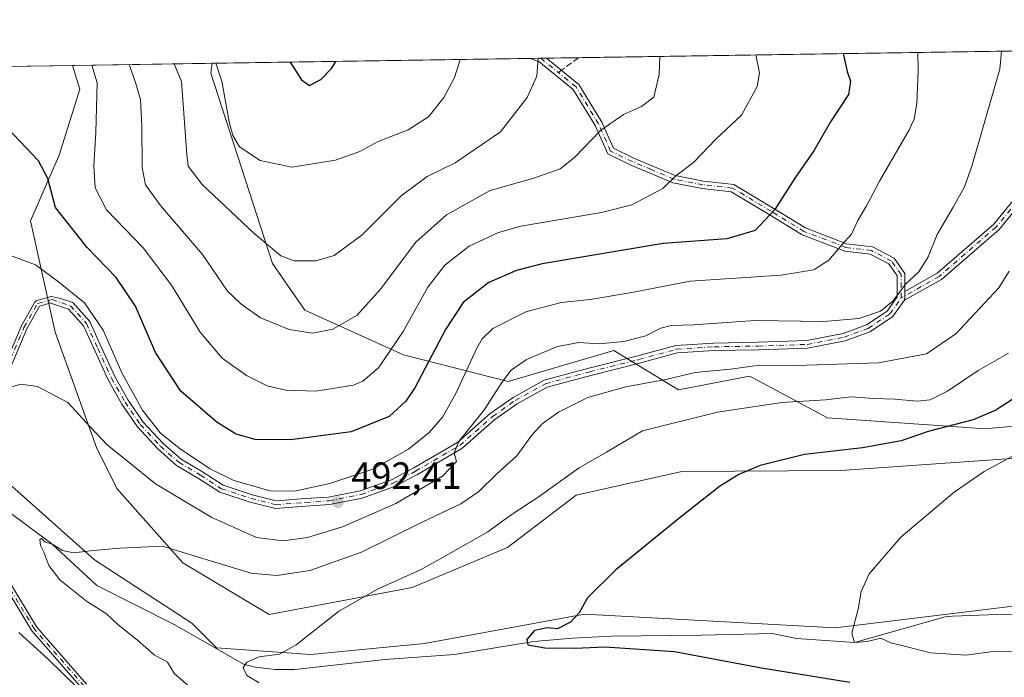
# Model space of a CAD drawing. Units: metres. Extents: x 603793 to 607235, y 4745407 to 4747774.
# Drawn here: x 606394 to 606654, y 4747601 to 4747774 of the extents above; entities that cross this region are included whole.
import ezdxf

# ---------------------------------------------------------------- set-up
doc = ezdxf.new("R2010")
doc.units = ezdxf.units.M
doc.header["$MEASUREMENT"] = 0
doc.linetypes.add('DGN Style 3', pattern=[2.307223458686699, 1.648016756204785, -0.6592067024819142])
doc.linetypes.add('DGN Style 4', pattern=[2.6384748266838614, 1.318413404963828, -0.6592067024819142, 0.001648016756204785, -0.6592067024819142])
for name, color, linetype, lineweight in [('Arbolado forestal CxS', 92, 'Continuous', 0), ('Camino Cxs', 7, 'Continuous', 0), ('Camino eje', 30, 'DGN Style 4', 13), ('Comarca CxS', 21, 'Continuous', 0), ('Comunidad Autónoma CxS', 142, 'Continuous', 0), ('Corriente natural lineal', 142, 'Continuous', 13), ('Cultivos herbáceos CxS', 92, 'Continuous', 0), ('Curva de nivel maestra', 30, 'Continuous', 30), ('Curva de nivel normal', 30, 'Continuous', 0), ('Entidad de ámbito territorial CxS', 92, 'Continuous', 0), ('Municipio CxS', 4, 'Continuous', 0), ('Pastizal CxS', 92, 'Continuous', 0), ('Provincia CxS', 1, 'Continuous', 0), ('Punto de cota en terreno', 7, 'Continuous', 0), ('Rótulo de punto de cota en terreno', 7, 'Continuous', 0), ('Senda', 7, 'DGN Style 3', 0), ('Senda no paivmentada conexión', 7, 'DGN Style 3', 0), ('Vegetación y arbolados urbanos CxS', 151, 'Continuous', 0)]:
    doc.layers.add(name, color=color, linetype=linetype, lineweight=lineweight)
doc.styles.add('Style-Arial', font='txt')

# ---------------------------------------------------------------- blocks, each defined once
blk = doc.blocks.new('*U9')
at = {"layer": 'Pastizal CxS', "color": 92, "linetype": 'Continuous', "lineweight": 0}
blk.add_polyline3d([(606708.6836999999, 4747661.995100001, 467.1389000000054), (606610.9994000001, 4747655.1413, 473.8896999999997), (606569.0683000004, 4747654.8715, 476.6563000000024), (606541.2452999996, 4747648.5549, 478.8864000000031), (606523.1105000004, 4747634.827099999, 478.6071999999986), (606498.0075000003, 4747624.225500001, 479.7648000000045), (606460.2273000004, 4747617.1439, 481.5656000000017), (606437.4857000001, 4747630.7763, 484.4949000000051), (606420.0997000001, 4747650.337099999, 487.8885000000009), (606414.6670000004, 4747661.202500001, 489.4394999999931), (606403.8009000003, 4747691.628699999, 492.8806000000041), (606397.2817000002, 4747720.967900001, 497.2470999999932), (606404.8887, 4747738.354699999, 501.3546000000061), (606410.3224999999, 4747755.740300001, 503.4637999999978), (606408.3948999997, 4747762.0054, 503.6934999999939), (606445.2164000003, 4747762.5702, 519.151199999993), (606444.8828999996, 4747759.936100001, 518.6313999999984), (606461.1505000005, 4747709.699300001, 514.3138999999937), (606469.6741000004, 4747697.390699999, 511.725900000005), (606495.6469000002, 4747685.589500001, 504.3276000000042), (606523.3318999996, 4747678.588099999, 490.2167999999947), (606551.1355, 4747686.7689, 489.6671000000061), (606568.1825000001, 4747676.3837, 483.8080999999948), (606586.9587000003, 4747680.026500001, 484.6190000000061), (606589.1694999998, 4747678.845100001, 483.902900000001), (606607.5255000005, 4747669.0383, 479.0239000000002), (606644.3047000002, 4747666.4439, 475.1916999999958), (606648.8892999999, 4747666.1207, 474.3855999999942), (606708.6217, 4747671.394900001, 469.8414000000049)], dxfattribs=at)
blk = doc.blocks.new('5PATER')
at = {"layer": 'Vegetación y arbolados urbanos CxS', "linetype": 'Continuous', "lineweight": 0}
h = blk.add_hatch(color=51, dxfattribs=at)
edge = h.paths.add_edge_path()
edge.add_ellipse((0, 0), major_axis=(-0.1095731443231308, -0.1110710700762829), ratio=0.9994222409660322, start_angle=0, end_angle=360)

msp = doc.modelspace()

# ---------------------------------------------------------------- linework, layer by layer
at = {"layer": 'Arbolado forestal CxS', "color": 92, "linetype": 'Continuous', "lineweight": 0, "extrusion": (0.03802436893861555, 0.0005832762400624596, 0.9992766419543928), "elevation": 26347.72941791028, "flags": 128}
msp.add_lwpolyline([(4737902.596143706, -678682.7532903552), (4737902.596143707, -678766.6790637823)], dxfattribs=at)
at = {"layer": 'Arbolado forestal CxS', "color": 92, "linetype": 'Continuous', "lineweight": 0, "extrusion": (0.2357291431218234, 0.00361177600012765, 0.9718120837678321), "elevation": 160625.8536519394, "flags": 128}
msp.add_lwpolyline([(4737914.695488185, -659926.5803206551), (4737914.695488185, -659929.4752529274)], dxfattribs=at)
at = {"layer": 'Arbolado forestal CxS', "color": 92, "linetype": 'Continuous', "lineweight": 0, "extrusion": (0.2292620492162365, 0.003520310296565227, 0.9733583719291614), "elevation": 156269.894198953, "flags": 128}
msp.add_lwpolyline([(4737892.119838253, -661136.3095713), (4737892.119838253, -661137.9088625022)], dxfattribs=at)
at = {"layer": 'Arbolado forestal CxS', "color": 92, "linetype": 'Continuous', "lineweight": 0, "extrusion": (0.180068674143196, 0.002762038495975751, 0.9836501632875675), "elevation": 122837.6709879377, "flags": 128}
msp.add_lwpolyline([(4737903.092877868, -668079.7427538439), (4737903.092877868, -668088.3134753357)], dxfattribs=at)
at = {"layer": 'Arbolado forestal CxS', "color": 92, "linetype": 'Continuous', "lineweight": 0, "extrusion": (0.2090998846124718, 0.003207342450147556, 0.977889028064769), "elevation": 142557.5562247144, "flags": 128}
msp.add_lwpolyline([(4737903.093387992, -664159.9403347445), (4737903.093387992, -664299.0799504508)], dxfattribs=at)
at = {"layer": 'Arbolado forestal CxS', "color": 92, "linetype": 'Continuous', "lineweight": 0}
msp.add_polyline3d([(606708.6836999999, 4747661.995100001, 467.1389000000054), (606708.6217, 4747671.394900001, 469.8414000000049), (606648.8892999999, 4747666.1207, 474.3855999999942), (606644.3047000002, 4747666.4439, 475.1916999999958), (606607.5255000005, 4747669.0383, 479.0239000000002), (606589.1694999998, 4747678.845100001, 483.902900000001), (606586.9587000003, 4747680.026500001, 484.6190000000061), (606568.1825000001, 4747676.3837, 483.8080999999948), (606551.1355, 4747686.7689, 489.6671000000061), (606523.3318999996, 4747678.588099999, 490.2167999999947), (606495.6469000002, 4747685.589500001, 504.3276000000042), (606469.6741000004, 4747697.390699999, 511.725900000005), (606461.1505000005, 4747709.699300001, 514.3138999999937), (606444.8828999996, 4747759.936100001, 518.6313999999984), (606445.2164000003, 4747762.5702, 519.151199999993), (606766.9912, 4747767.505899999, 462.0887999999978), (606768.9159000004, 4747749.217700001, 461.3601000000053), (606751.5286999998, 4747715.531300001, 463.8638000000064), (606738.4879000002, 4747670.9791, 463.2728999999963)], close=True, dxfattribs=at)
for points in [[(606445.2165000001, 4747762.5703, 519.1512999999978), (606444.8828999996, 4747759.936100001, 518.6313999999984), (606461.1505000005, 4747709.699300001, 514.3138999999937), (606469.6741000004, 4747697.390699999, 511.725900000005), (606495.6469000002, 4747685.589500001, 504.3276000000042), (606523.3318999996, 4747678.588099999, 490.2167999999947), (606551.1355, 4747686.7689, 489.6671000000061), (606568.1825000001, 4747676.3837, 483.8080999999948), (606586.9587000003, 4747680.026500001, 484.6190000000061), (606589.1694999998, 4747678.845100001, 483.902900000001), (606607.5255000005, 4747669.0383, 479.0239000000002), (606644.3047000002, 4747666.4439, 475.1916999999958), (606648.8892999999, 4747666.1207, 474.3855999999942), (606708.6217, 4747671.394900001, 469.8414000000049), (606708.6836999999, 4747661.995100001, 467.1389000000054)], [(606391.6152999997, 4747651.694900001, 487.0795000000071), (606414.1804999998, 4747631.542500001, 484.7645000000048), (606439.8744000001, 4747614.7871, 481.9762000000047), (606446.3658999996, 4747608.295700001, 480.9584999999934), (606471.1520999996, 4747606.524499999, 479.6233999999968), (606501.2490999997, 4747609.4749, 477.7311999999947), (606543.4442999996, 4747617.1469, 474.9125000000058), (606609.5401999997, 4747613.6053, 470.317200000005), (606624.7602000004, 4747615.461100001, 469.2819000000018), (606657.9313000003, 4747619.505700001, 466.9958000000043), (606689.7991000004, 4747619.5055, 465.1119999999937), (606711.3755000001, 4747596.340500001, 463.7703000000038), (606722.8346999995, 4747595.3169, 462.3680000000023), (606741.1460999995, 4747570.943700001, 461.4747999999963), (606740.6612999998, 4747534.099099999, 462.2445000000008), (606730.3661000002, 4747521.2839, 463.663400000005), (606702.6250999998, 4747532.975500001, 473.353099999993), (606643.9458999997, 4747534.0623, 483.7091999999975), (606574.4007000001, 4747539.4967, 494.2966000000015), (606468.9959000006, 4747538.410900001, 502.8794999999955), (606395.2960999999, 4747520.294700001, 517.0529999999999), (606389.4313000003, 4747497.3047, 517.6098999999958)], [(606391.6152999997, 4747651.694900001, 487.0795000000071), (606414.1804999998, 4747631.542500001, 484.7645000000048), (606439.8744000001, 4747614.7871, 481.9762000000047), (606446.3658999996, 4747608.295700001, 480.9584999999934), (606471.1520999996, 4747606.524499999, 479.6233999999968), (606501.2490999997, 4747609.4749, 477.7311999999947), (606543.4442999996, 4747617.1469, 474.9125000000058), (606609.5401999997, 4747613.6053, 470.317200000005), (606624.7602000004, 4747615.461100001, 469.2819000000018), (606657.9313000003, 4747619.505700001, 466.9958000000043), (606689.7991000004, 4747619.5055, 465.1119999999937), (606711.3755000001, 4747596.340500001, 463.7703000000038), (606722.8346999995, 4747595.3169, 462.3680000000023), (606741.1460999995, 4747570.943700001, 461.4747999999963), (606740.6612999998, 4747534.099099999, 462.2445000000008), (606730.3661000002, 4747521.2839, 463.663400000005)]]:
    msp.add_polyline3d(points, dxfattribs=at)
at = {"layer": 'Camino Cxs', "color": 7, "linetype": 'Continuous', "lineweight": 0, "extrusion": (0.6253169254987939, 0.009588335857956343, 0.7803119930516323), "elevation": 425206.6559805211, "flags": 128}
msp.add_lwpolyline([(4737906.654237901, -529697.3325568213), (4737906.654237901, -529702.9328983296)], dxfattribs=at)
at = {"layer": 'Camino Cxs', "color": 7, "linetype": 'Continuous', "lineweight": 0, "extrusion": (-0.09758574874469295, -0.3372616470693667, 0.9363394699883133), "elevation": -1659955.775350876, "flags": 128}
msp.add_lwpolyline([(-736879.882037549, 4428341.491073199), (-736880.0805389312, 4428342.710967493), (-736880.39962101, 4428343.888708076)], dxfattribs=at)
msp.add_lwpolyline([(-736879.882037549, 4428341.491073199), (-736880.0805389312, 4428342.710967493), (-736880.39962101, 4428343.888708076)], dxfattribs=at)
at = {"layer": 'Camino Cxs', "color": 7, "linetype": 'Continuous', "lineweight": 0}
for points in [[(606385.9502999998, 4747672.1853, 491.2712000000029), (606394.8403000003, 4747693.1403, 492.2160000000004), (606394.8559999998, 4747693.175000001, 492.222299999994), (606394.8806999996, 4747693.222300001, 492.2309999999998), (606398.4791000001, 4747699.5723, 493.5249999999942), (606398.4924999997, 4747699.595100001, 493.5302999999985), (606398.5373999998, 4747699.661, 493.5463000000018), (606398.5887000002, 4747699.721999999, 493.5623000000051), (606398.6458000002, 4747699.7777, 493.5780999999988), (606398.7081000004, 4747699.827500001, 493.5936999999976), (606398.7751000002, 4747699.8707, 493.608699999997), (606398.8460999997, 4747699.907099999, 493.6230999999971), (606398.9203000005, 4747699.9363, 493.6367000000028), (606398.9610000001, 4747699.9487, 493.6435999999958), (606402.7709999997, 4747701.007099999, 494.2758000000031), (606402.8071, 4747701.0163, 494.2829999999958), (606405.2505000001, 4747700.507099999, 494.5503999999929), (606408.4222999997, 4747699.403899999, 494.7541000000056), (606412.9331, 4747694.4419, 494.968200000003), (606415.9600999998, 4747687.7391, 498.0668000000006), (606419.5393000003, 4747679.948899999, 495.4248999999982), (606423.0969000002, 4747673.6709, 497.8102000000072), (606427.0535000004, 4747667.840100001, 496.4808000000049), (606432.2571, 4747662.2203, 495.2807999999932), (606437.0163000004, 4747658.081900001, 497.3791000000056), (606442.6722999997, 4747654.7301, 496.694399999993), (606448.0822999999, 4747651.1929, 494.855899999995), (606455.7578999996, 4747648.703500001, 494.8846000000049), (606462.1271000003, 4747647.059699999, 494.6233999999968), (606469.7971000001, 4747647.681700001, 494.2379999999976), (606475.8772999998, 4747648.101100001, 493.8444000000018), (606484.2122999998, 4747649.768100001, 493.7017999999953), (606492.5399000002, 4747652.682700001, 493.8383999999933), (606498.3825000003, 4747655.812700001, 493.2740999999951), (606509.9250999996, 4747662.5283, 493.5565000000061), (606518.5683000004, 4747670.117500001, 494.5659000000014), (606524.5827000003, 4747674.4135, 500.8334999999934), (606532.7814999997, 4747678.944499999, 501.4247000000032), (606544.5510999998, 4747682.154300001, 494.9916999999987), (606557.4609000003, 4747685.3289, 493.3937000000006), (606567.4951, 4747688.1043, 494.9726999999984), (606577.5695000002, 4747688.747300001, 493.7347000000009), (606589.2267000005, 4747688.9593, 490.0884999999981), (606602.0506999996, 4747689.379699999, 495.0117000000028), (606611.6306999996, 4747691.254100001, 499.4355000000069), (606617.7947000006, 4747693.5141, 496.8261999999959), (606623.2543000003, 4747697.153899999, 491.8644000000059), (606625.9288999997, 4747700.9747, 492.9850000000006), (606625.9288999997, 4747706.4805, 496.1165000000037), (606623.7119000005, 4747709.621099999, 499.3144999999931), (606618.7950999998, 4747712.1779, 499.1010999999999), (606612.0787000004, 4747713.0175, 500.7284000000073), (606600.8737000005, 4747717.327099999, 499.3136999999988), (606592.1199000003, 4747722.6647, 504.9563000000053), (606582.1511000004, 4747728.6875, 508.2418999999937), (606574.4977000002, 4747729.514900001, 506.2360000000045), (606566.7313000001, 4747731.0251, 508.5005999999995), (606560.7111000001, 4747733.6051, 514.4324000000051), (606555.6108999997, 4747735.7303, 517.5721999999951), (606549.5393000003, 4747738.653700001, 517.057799999995), (606546.2418999998, 4747746.127499999, 520.3941000000051), (606540.4391000001, 4747755.660700001, 519.8846999999951), (606531.3849, 4747763.017100001, 523.7323000000034), (606529.0716000004, 4747763.8564, 526.2090999999928), (606533.4411000004, 4747763.9235, 522.7066000000051), (606541.9681000002, 4747756.995300001, 519.1459000000032), (606548.0186999999, 4747747.0551, 519.8013999999966), (606551.0714999996, 4747740.135700001, 517.028999999995), (606556.4299, 4747737.5557, 519.1484999999957), (606561.4896999998, 4747735.4475, 516.2467999999935), (606567.3229, 4747732.9475, 510.5004999999946), (606574.7965000002, 4747731.4943, 508.5192999999999), (606582.8063000003, 4747730.6283, 510.9760999999999), (606593.1577000003, 4747724.374500001, 506.4946999999956), (606601.7605, 4747719.128900001, 501.7112999999954), (606612.5689000003, 4747714.971700001, 503.0295999999944), (606619.3992999997, 4747714.117900001, 500.0072999999975), (606625.0657000003, 4747711.171499999, 498.5069999999978), (606627.9288999997, 4747707.115300001, 495.0959000000003), (606627.9288999997, 4747702.3717, 491.6880999999995), (606627.9288999997, 4747701.2237, 491.2746000000043), (606627.8021, 4747700.0713, 490.8463000000047), (606624.6769000003, 4747695.6985, 491.2223999999987), (606618.7062999997, 4747691.7183, 496.741200000004), (606612.1703000005, 4747689.321699999, 498.5087000000058), (606602.2768999999, 4747687.3861, 493.2926000000007), (606589.2774999999, 4747686.959899999, 488.1628000000055), (606577.6513, 4747686.748500001, 491.4554000000062), (606567.8289000001, 4747686.1215, 493.8415999999997), (606557.9665000001, 4747683.3935, 489.9459000000061), (606545.0531000001, 4747680.2181, 491.2917000000016), (606533.5390999997, 4747677.0779, 498.2247000000062), (606525.6513, 4747672.718900001, 499.3129999999946), (606519.8123000005, 4747668.5483, 492.2308000000049), (606511.0987, 4747660.897299999, 493.8074000000051), (606499.3579000002, 4747654.066299999, 492.8585000000021), (606493.3472999996, 4747650.8463, 493.1775000000052), (606484.7414999995, 4747647.8343, 492.7528000000021), (606476.1432999996, 4747646.114499999, 493.1716000000015), (606469.9467000002, 4747645.6873, 493.6208999999944), (606461.9533000002, 4747645.039100001, 493.934500000003), (606455.1990999999, 4747646.782099999, 494.1690999999992), (606447.2112999996, 4747649.3727, 494.2351999999955), (606441.6146999998, 4747653.032099999, 495.3059999999969), (606435.8406999996, 4747656.453700001, 495.9781999999978), (606430.8630999997, 4747660.782099999, 495.1573999999965), (606425.4833000004, 4747666.5921, 495.2718000000023), (606421.3967000004, 4747672.614700001, 496.7988999999943), (606417.7575000003, 4747679.036699999, 494.4496999999974), (606414.1401000004, 4747686.9099, 497.266499999998), (606411.2405000003, 4747693.330499999, 494.465400000001), (606407.2846999997, 4747697.6819, 494.0117999999929), (606402.6564999997, 4747699.2917, 493.9891000000061), (606402.6654000003, 4747699.317199999, 493.9940000000061), (606399.7079999996, 4747698.4957, 493.5050999999949), (606396.2953000005, 4747692.473300001, 492.1909000000014), (606387.4348999998, 4747671.588099999, 490.6386000000057)], [(606385.9502999998, 4747672.1853, 491.2712000000029), (606394.8403000003, 4747693.1403, 492.2160000000004), (606394.8559999998, 4747693.175000001, 492.222299999994), (606394.8806999996, 4747693.222300001, 492.2309999999998), (606398.4791000001, 4747699.5723, 493.5249999999942), (606398.4924999997, 4747699.595100001, 493.5302999999985), (606398.5373999998, 4747699.661, 493.5463000000018), (606398.5887000002, 4747699.721999999, 493.5623000000051), (606398.6458000002, 4747699.7777, 493.5780999999988), (606398.7081000004, 4747699.827500001, 493.5936999999976), (606398.7751000002, 4747699.8707, 493.608699999997), (606398.8460999997, 4747699.907099999, 493.6230999999971), (606398.9203000005, 4747699.9363, 493.6367000000028), (606398.9610000001, 4747699.9487, 493.6435999999958), (606402.7709999997, 4747701.007099999, 494.2758000000031), (606402.8071, 4747701.0163, 494.2829999999958), (606405.2505000001, 4747700.507099999, 494.5503999999929), (606408.4222999997, 4747699.403899999, 494.7541000000056), (606412.9331, 4747694.4419, 494.968200000003), (606415.9600999998, 4747687.7391, 498.0668000000006), (606419.5393000003, 4747679.948899999, 495.4248999999982), (606423.0969000002, 4747673.6709, 497.8102000000072), (606427.0535000004, 4747667.840100001, 496.4808000000049), (606432.2571, 4747662.2203, 495.2807999999932), (606437.0163000004, 4747658.081900001, 497.3791000000056), (606442.6722999997, 4747654.7301, 496.694399999993), (606448.0822999999, 4747651.1929, 494.855899999995), (606455.7578999996, 4747648.703500001, 494.8846000000049), (606462.1271000003, 4747647.059699999, 494.6233999999968), (606469.7971000001, 4747647.681700001, 494.2379999999976), (606475.8772999998, 4747648.101100001, 493.8444000000018), (606484.2122999998, 4747649.768100001, 493.7017999999953), (606492.5399000002, 4747652.682700001, 493.8383999999933), (606498.3825000003, 4747655.812700001, 493.2740999999951), (606509.9250999996, 4747662.5283, 493.5565000000061), (606518.5683000004, 4747670.117500001, 494.5659000000014), (606524.5827000003, 4747674.4135, 500.8334999999934), (606532.7814999997, 4747678.944499999, 501.4247000000032), (606544.5510999998, 4747682.154300001, 494.9916999999987), (606557.4609000003, 4747685.3289, 493.3937000000006), (606567.4951, 4747688.1043, 494.9726999999984), (606577.5695000002, 4747688.747300001, 493.7347000000009), (606589.2267000005, 4747688.9593, 490.0884999999981), (606602.0506999996, 4747689.379699999, 495.0117000000028), (606611.6306999996, 4747691.254100001, 499.4355000000069), (606617.7947000006, 4747693.5141, 496.8261999999959), (606623.2543000003, 4747697.153899999, 491.8644000000059), (606625.9288999997, 4747700.9747, 492.9850000000006), (606625.9288999997, 4747706.4805, 496.1165000000037), (606623.7119000005, 4747709.621099999, 499.3144999999931), (606618.7950999998, 4747712.1779, 499.1010999999999), (606612.0787000004, 4747713.0175, 500.7284000000073), (606600.8737000005, 4747717.327099999, 499.3136999999988), (606592.1199000003, 4747722.6647, 504.9563000000053), (606582.1511000004, 4747728.6875, 508.2418999999937), (606574.4977000002, 4747729.514900001, 506.2360000000045), (606566.7313000001, 4747731.0251, 508.5005999999995), (606560.7111000001, 4747733.6051, 514.4324000000051), (606555.6108999997, 4747735.7303, 517.5721999999951), (606549.5393000003, 4747738.653700001, 517.057799999995), (606546.2418999998, 4747746.127499999, 520.3941000000051), (606540.4391000001, 4747755.660700001, 519.8846999999951), (606531.3849, 4747763.017100001, 523.7323000000034), (606529.0716000004, 4747763.856500001, 526.2090999999928)], [(606533.4411000004, 4747763.9235, 522.7066999999952), (606541.9681000002, 4747756.995300001, 519.1459000000032), (606548.0186999999, 4747747.0551, 519.8013999999966), (606551.0714999996, 4747740.135700001, 517.028999999995), (606556.4299, 4747737.5557, 519.1484999999957), (606561.4896999998, 4747735.4475, 516.2467999999935), (606567.3229, 4747732.9475, 510.5004999999946), (606574.7965000002, 4747731.4943, 508.5192999999999), (606582.8063000003, 4747730.6283, 510.9760999999999), (606593.1577000003, 4747724.374500001, 506.4946999999956), (606601.7605, 4747719.128900001, 501.7112999999954), (606612.5689000003, 4747714.971700001, 503.0295999999944), (606619.3992999997, 4747714.117900001, 500.0072999999975), (606625.0657000003, 4747711.171499999, 498.5069999999978), (606627.9288999997, 4747707.115300001, 495.0959000000003), (606627.9288999997, 4747702.3717, 491.6880999999995)], [(606680.1335000005, 4747766.173599999, 495.2736000000005), (606673.6096999999, 4747751.9397, 487.5779000000039), (606663.6303000003, 4747731.981100001, 493.2743000000046), (606652.7901, 4747718.731899999, 491.9498000000021), (606637.5680999998, 4747705.512900001, 495.1273999999976), (606627.8021, 4747700.0713, 490.8463000000047)], [(606627.9288999997, 4747702.3717, 491.6880999999995), (606636.4095000001, 4747707.1555, 498.0535999999993), (606651.3501000004, 4747720.1303, 493.859500000006), (606661.9411000004, 4747733.074899999, 495.3276999999944), (606671.8054999998, 4747752.803900001, 487.6505000000034), (606677.9177999999, 4747766.139599999, 496.045499999993)], [(606627.8021, 4747700.0713, 490.8463000000047), (606624.6769000003, 4747695.6985, 491.2223999999987), (606618.7062999997, 4747691.7183, 496.741200000004), (606612.1703000005, 4747689.321699999, 498.5087000000058), (606602.2768999999, 4747687.3861, 493.2926000000007), (606589.2774999999, 4747686.959899999, 488.1628000000055), (606577.6513, 4747686.748500001, 491.4554000000062), (606567.8289000001, 4747686.1215, 493.8415999999997), (606557.9665000001, 4747683.3935, 489.9459000000061), (606545.0531000001, 4747680.2181, 491.2917000000016), (606533.5390999997, 4747677.0779, 498.2247000000062), (606525.6513, 4747672.718900001, 499.3129999999946), (606519.8123000005, 4747668.5483, 492.2308000000049), (606511.0987, 4747660.897299999, 493.8074000000051), (606499.3579000002, 4747654.066299999, 492.8585000000021), (606493.3472999996, 4747650.8463, 493.1775000000052), (606484.7414999995, 4747647.8343, 492.7528000000021), (606476.1432999996, 4747646.114499999, 493.1716000000015), (606469.9467000002, 4747645.6873, 493.6208999999944), (606461.9533000002, 4747645.039100001, 493.934500000003), (606455.1990999999, 4747646.782099999, 494.1690999999992), (606447.2112999996, 4747649.3727, 494.2351999999955), (606441.6146999998, 4747653.032099999, 495.3059999999969), (606435.8406999996, 4747656.453700001, 495.9781999999978), (606430.8630999997, 4747660.782099999, 495.1573999999965), (606425.4833000004, 4747666.5921, 495.2718000000023), (606421.3967000004, 4747672.614700001, 496.7988999999943), (606417.7575000003, 4747679.036699999, 494.4496999999974), (606414.1401000004, 4747686.9099, 497.266499999998), (606411.2405000003, 4747693.330499999, 494.465400000001), (606407.2846999997, 4747697.6819, 494.0117999999929), (606402.6564999997, 4747699.2917, 493.9891000000061), (606402.6654000003, 4747699.317199999, 493.9940000000061), (606399.7079999996, 4747698.4957, 493.5050999999949), (606396.2953000005, 4747692.473300001, 492.1909000000014), (606387.4348999998, 4747671.588099999, 490.6386000000057)], [(606410.8492000002, 4747597.6865, 499.3942999999999), (606397.7258000001, 4747612.7149, 493.9710999999952), (606397.6906000003, 4747612.758099999, 493.9560999999958), (606397.6447999999, 4747612.825400001, 493.9441999999981), (606387.9073000001, 4747628.9135, 490.6747000000032)], [(606410.8492000002, 4747597.6865, 499.3942999999999), (606397.7258000001, 4747612.7149, 493.9710999999952), (606397.6906000003, 4747612.758099999, 493.9560999999958), (606397.6447999999, 4747612.825400001, 493.9441999999981), (606387.9073000001, 4747628.9135, 490.6747000000032)], [(606389.2803999997, 4747629.734999999, 489.9775999999983), (606398.9767000005, 4747613.7149, 496.2440000000061), (606412.0431000004, 4747598.751800001, 499.4109000000026)], [(606389.2803999997, 4747629.734999999, 489.9775999999983), (606398.9767000005, 4747613.7149, 496.2440000000061), (606412.0431000004, 4747598.751800001, 499.4109000000026)]]:
    msp.add_polyline3d(points, dxfattribs=at)
msp.add_polyline3d([(606627.8021, 4747700.0713, 490.8463000000047), (606627.9288999997, 4747701.2237, 491.2746000000043), (606627.9288999997, 4747702.3717, 491.6880999999995), (606636.4095000001, 4747707.1555, 498.0535999999993), (606651.3501000004, 4747720.1303, 493.859500000006), (606661.9411000004, 4747733.074899999, 495.3276999999944), (606671.8054999998, 4747752.803900001, 487.6505000000034), (606677.9177999999, 4747766.139599999, 496.045499999993), (606680.1335000005, 4747766.173599999, 495.2736000000005), (606673.6096999999, 4747751.9397, 487.5779000000039), (606663.6303000003, 4747731.981100001, 493.2743000000046), (606652.7901, 4747718.731899999, 491.9498000000021), (606637.5680999998, 4747705.512900001, 495.1273999999976)], close=True, dxfattribs=at)
at = {"layer": 'Camino eje', "color": 30, "linetype": 'DGN Style 4', "lineweight": 13, "extrusion": (0.5612436584696465, -0.4559931575988257, 0.6907067366478045), "elevation": -1824173.543579868, "flags": 128}
msp.add_lwpolyline([(4067327.453483625, 1743095.383881556), (4067327.453483624, 1743086.692005011)], dxfattribs=at)
at = {"layer": 'Camino eje', "color": 30, "linetype": 'DGN Style 4', "lineweight": 13}
for points in [[(606679.0256000003, 4747766.1566, 495.6603000000032), (606672.7074999996, 4747752.371900001, 486.3303000000015), (606662.7856999999, 4747732.528100001, 494.4591999999975), (606652.0701000001, 4747719.431100001, 492.670499999993), (606636.9886999996, 4747706.3343, 496.5957999999956), (606626.9288999997, 4747700.659499999, 491.6579000000056)], [(606626.9288999997, 4747700.659499999, 491.6579000000056), (606626.9288999997, 4747706.797900001, 495.1143000000012), (606624.3888999998, 4747710.396299999, 498.850900000005), (606619.0970999999, 4747713.1479, 499.4462000000058), (606612.3239000002, 4747713.9945, 501.9097000000039), (606601.3170999996, 4747718.2279, 500.4563000000053), (606592.6387, 4747723.5197, 505.5430999999954), (606582.4787, 4747729.6579, 509.608699999997), (606574.6470999997, 4747730.504699999, 507.3678000000073), (606567.0270999996, 4747731.986300001, 509.5461000000069), (606561.1003000002, 4747734.5263, 515.3113000000012), (606556.0203, 4747736.642899999, 518.2786000000051), (606550.3053000001, 4747739.3947, 516.9885000000068), (606547.1303000003, 4747746.5913, 520.1557999999932), (606541.2037000004, 4747756.3281, 519.5951999999961), (606536.5440999996, 4747760.1139, 518.0103999999993)], [(606386.6867000004, 4747671.8729, 490.962400000004), (606395.5767000001, 4747692.8279, 492.2078000000038), (606399.1750999996, 4747699.1779, 493.5473000000056), (606402.9851000002, 4747700.236300001, 494.1814000000013)], [(606402.9851000002, 4747700.236300001, 494.1814000000013), (606407.8535000002, 4747698.5429, 494.3634000000021), (606412.0867, 4747693.886299999, 494.584400000007), (606415.0500999996, 4747687.3245, 497.6876000000047), (606418.6485000001, 4747679.492900001, 494.9339999999939), (606422.2467, 4747673.142899999, 497.3956999999937), (606426.2685000002, 4747667.2161, 495.7948999999935), (606431.5601000005, 4747661.5011, 495.1555999999982), (606436.4285000004, 4747657.267899999, 496.8775000000023), (606442.1435000002, 4747653.881100001, 496.0244999999995), (606447.6469000002, 4747650.2829, 494.5341999999946), (606455.4785000002, 4747647.742699999, 494.5089000000008), (606462.0401, 4747646.049500001, 494.2786000000052), (606469.8718999998, 4747646.6845, 493.920100000003), (606476.0103000002, 4747647.1077, 493.4719000000041), (606484.4769000001, 4747648.801100001, 493.2363999999943), (606492.9435000002, 4747651.7645, 493.4284999999945), (606498.8702999996, 4747654.9395, 493.0483999999997), (606510.5119000003, 4747661.712900001, 493.5495999999985), (606519.1902999999, 4747669.332900001, 493.4320000000008), (606525.1168999998, 4747673.566099999, 500.0838999999978), (606533.1602999996, 4747678.0111, 500.0259999999981), (606544.8021, 4747681.186100001, 493.097299999994), (606557.7137000002, 4747684.361300001, 491.6505999999936), (606567.6621000003, 4747687.1129, 494.2042999999976), (606577.6105000004, 4747687.7479, 492.2799999999989), (606589.2521000003, 4747687.9595, 488.9943999999959), (606602.1639, 4747688.382900001, 494.0883999999933), (606611.9005000005, 4747690.287900001, 498.9331999999995), (606618.2505000001, 4747692.6163, 496.8460000000051), (606623.9654999999, 4747696.426300001, 491.5577999999951), (606626.9288999997, 4747700.659499999, 491.6579000000056)], [(606411.4517000001, 4747598.2127, 499.215200000006), (606398.3283000002, 4747613.2411, 495.0935000000027), (606388.5916999998, 4747629.3277, 490.3098000000027)]]:
    msp.add_polyline3d(points, dxfattribs=at)
at = {"layer": 'Comarca CxS', "color": 21, "linetype": 'Continuous', "lineweight": 0, "flags": 128}
msp.add_lwpolyline([(604466.3321010427, 4745418.240507324), (603828.0900007887, 4745408.44998251), (603812.2388808689, 4746457.680736967), (603802.4510441005, 4747105.565517852), (603793.1400007894, 4747721.889982487), (605213.0234006728, 4747743.669574996), (606109.9674676907, 4747757.427800698), (607023.7212867436, 4747771.443871196), (607196.2300008159, 4747774.089982487), (607203.3451390798, 4747317.746673256), (607231.6072551884, 4745505.100578197), (607232.3000008152, 4745460.669982511), (605801.4484620974, 4745438.720964279), (605210.2470334267, 4745429.652035334)], close=True, dxfattribs=at)
at = {"layer": 'Comunidad Autónoma CxS', "color": 142, "linetype": 'Continuous', "lineweight": 0, "flags": 128}
msp.add_lwpolyline([(604466.3321010427, 4745418.240507324), (603828.0900007887, 4745408.44998251), (603812.2388808689, 4746457.680736967), (603802.4510441005, 4747105.565517852), (603793.1400007894, 4747721.889982487), (605213.0234006728, 4747743.669574996), (606109.9674676907, 4747757.427800698), (607023.7212867436, 4747771.443871196), (607196.2300008159, 4747774.089982487), (607203.3451390798, 4747317.746673256), (607231.6072551884, 4745505.100578197), (607232.3000008152, 4745460.669982511), (605801.4484620974, 4745438.720964279), (605210.2470334267, 4745429.652035334)], close=True, dxfattribs=at)
at = {"layer": 'Corriente natural lineal', "color": 142, "linetype": 'Continuous', "lineweight": 13}
msp.add_polyline3d([(606384.8718999998, 4747649.114800001, 486.6937999999937), (606402.9900000002, 4747635.619999999, 485.0690999999933), (606414.7846999997, 4747624.780900001, 483.626099999994), (606435.3645000001, 4747614.414100001, 482.170100000003), (606453.6961000003, 4747603.932600001, 480.3600000000006), (606456.6700999998, 4747603.1601, 479.9121000000014), (606461.8400999998, 4747602.550100001, 479.4481999999989), (606467.0401, 4747602.5601, 479.2186999999976), (606490.7200999996, 4747605.2501, 478.1597000000039), (606509.1501000002, 4747606.530099999, 476.6343000000052), (606530.0201000003, 4747609.9801, 475.1613000000071), (606540.2801000001, 4747610.840100001, 474.5016000000033), (606550.5601000005, 4747611.390100001, 473.9588999999978), (606574.2801000001, 4747611.6801, 472.6956000000064), (606592.9396000003, 4747612.1053, 471.3687000000064), (606599.3721000003, 4747610.770199999, 470.9266999999964), (606614.6399999997, 4747609.74, 470.0053999999946), (606638.5505999997, 4747616.461100001, 468.3847999999998), (606640.5301000001, 4747616.620100001, 468.2636999999959), (606654.6201, 4747617.220100001, 467.202099999995), (606688.1601, 4747617.020099999, 465.1907999999967), (606739.0401, 4747617.210100001, 461.0822999999946), (606751.9401000004, 4747617.5601, 460.3319000000047), (606795.2100999998, 4747619.710100001, 458.984500000006)], dxfattribs=at)
at = {"layer": 'Cultivos herbáceos CxS', "color": 92, "linetype": 'Continuous', "lineweight": 0, "extrusion": (-0.006379382669251065, -9.786646452873873e-05, 0.9999796467423298), "elevation": -3829.474638609385, "flags": 128}
msp.add_lwpolyline([(606363.2078371409, 4747761.100159516), (606399.2686712686, 4747761.653359518)], dxfattribs=at)
at = {"layer": 'Cultivos herbáceos CxS', "color": 92, "linetype": 'Continuous', "lineweight": 0}
for points in [[(606372.3348000003, 4747761.452299999, 503.4633999999933), (606408.3948999997, 4747762.0054, 503.6934999999939), (606410.3224999999, 4747755.740300001, 503.4637999999978), (606404.8887, 4747738.354699999, 501.3546000000061), (606397.2817000002, 4747720.967900001, 497.2470999999932), (606403.8009000003, 4747691.628699999, 492.8806000000041), (606414.6670000004, 4747661.202500001, 489.4394999999931), (606420.0997000001, 4747650.337099999, 487.8885000000009), (606437.4857000001, 4747630.7763, 484.4949000000051), (606460.2273000004, 4747617.1439, 481.5656000000017), (606498.0075000003, 4747624.225500001, 479.7648000000045), (606523.1105000004, 4747634.827099999, 478.6071999999986), (606541.2452999996, 4747648.5549, 478.8864000000031), (606569.0683000004, 4747654.8715, 476.6563000000024), (606610.9994000001, 4747655.1413, 473.8896999999997), (606708.6836999999, 4747661.995100001, 467.1389000000054), (606738.4879000002, 4747670.9791, 463.2728999999963), (606751.5286999998, 4747715.531300001, 463.8638000000064), (606768.9159000004, 4747749.217700001, 461.3601000000053), (606766.9912, 4747767.505899999, 462.0887999999978), (606866.4707000004, 4747769.0318, 461.9888000000064)], [(606408.3948999997, 4747762.0055, 503.6934999999939), (606410.3224999999, 4747755.740300001, 503.4637999999978), (606404.8887, 4747738.354699999, 501.3546000000061), (606397.2817000002, 4747720.967900001, 497.2470999999932), (606403.8009000003, 4747691.628699999, 492.8806000000041), (606414.6670000004, 4747661.202500001, 489.4394999999931), (606420.0997000001, 4747650.337099999, 487.8885000000009), (606437.4857000001, 4747630.7763, 484.4949000000051), (606460.2273000004, 4747617.1439, 481.5656000000017), (606498.0075000003, 4747624.225500001, 479.7648000000045), (606523.1105000004, 4747634.827099999, 478.6071999999986), (606541.2452999996, 4747648.5549, 478.8864000000031), (606569.0683000004, 4747654.8715, 476.6563000000024), (606610.9994000001, 4747655.1413, 473.8896999999997), (606708.6836999999, 4747661.995100001, 467.1389000000054)], [(606711.3755000001, 4747596.340500001, 463.7703000000038), (606689.7991000004, 4747619.5055, 465.1119999999937), (606657.9313000003, 4747619.505700001, 466.9958000000043), (606624.7602000004, 4747615.461100001, 469.2819000000018), (606609.5401999997, 4747613.6053, 470.317200000005), (606543.4442999996, 4747617.1469, 474.9125000000058), (606501.2490999997, 4747609.4749, 477.7311999999947), (606471.1520999996, 4747606.524499999, 479.6233999999968), (606446.3658999996, 4747608.295700001, 480.9584999999934), (606439.8744000001, 4747614.7871, 481.9762000000047), (606414.1804999998, 4747631.542500001, 484.7645000000048), (606391.6152999997, 4747651.694900001, 487.0795000000071)], [(606391.6152999997, 4747651.694900001, 487.0795000000071), (606414.1804999998, 4747631.542500001, 484.7645000000048), (606439.8744000001, 4747614.7871, 481.9762000000047), (606446.3658999996, 4747608.295700001, 480.9584999999934), (606471.1520999996, 4747606.524499999, 479.6233999999968), (606501.2490999997, 4747609.4749, 477.7311999999947), (606543.4442999996, 4747617.1469, 474.9125000000058), (606609.5401999997, 4747613.6053, 470.317200000005), (606624.7602000004, 4747615.461100001, 469.2819000000018), (606657.9313000003, 4747619.505700001, 466.9958000000043), (606689.7991000004, 4747619.5055, 465.1119999999937), (606711.3755000001, 4747596.340500001, 463.7703000000038), (606722.8346999995, 4747595.3169, 462.3680000000023), (606741.1460999995, 4747570.943700001, 461.4747999999963), (606740.6612999998, 4747534.099099999, 462.2445000000008), (606730.3661000002, 4747521.2839, 463.663400000005)]]:
    msp.add_polyline3d(points, dxfattribs=at)
at = {"layer": 'Curva de nivel maestra', "color": 30, "linetype": 'Continuous', "lineweight": 30, "flags": 128}
for points, elevation in [([(606611.6661, 4747765.123400001), (606612.6900000004, 4747760.420100001), (606613.6200000001, 4747757.860099999), (606613.0599999996, 4747754.350099999), (606608.3200000003, 4747747.1501), (606603.9500000002, 4747739.4801), (606599.1200000001, 4747732.4901), (606593.6600000003, 4747723.960100001), (606588.4000000004, 4747718.470100001), (606580.9299999997, 4747716.2501), (606564.1799999997, 4747715.0601), (606532.2999999998, 4747709.6601), (606525.4500000002, 4747707.9101), (606518.1900000004, 4747704.710100001), (606511.4500000002, 4747699.460100001), (606506.7400000002, 4747692.360099999), (606498.7000000002, 4747676.960100001), (606496.3200000003, 4747673.4001), (606491.9400000004, 4747669.3301), (606481.9199999999, 4747665.3201), (606465.9199999999, 4747663.190099999), (606456.5199999996, 4747663.290100001), (606451.5800000001, 4747664.670100001), (606446.5199999996, 4747667.780099999), (606436.9900000002, 4747676.0001), (606430.2599999999, 4747686.280099999), (606424.9800000006, 4747698.5101), (606419.9199999999, 4747706.0001), (606412.2300000006, 4747713.920100001), (606403.9299999997, 4747724.4901), (606401.8499999996, 4747732.140100001), (606399.4299999997, 4747736.840100001), (606391.3499999996, 4747745.340100001)], 500), ([(606465.8305000003, 4747762.886399999), (606468.7999999998, 4747758.210100001), (606470.8600000005, 4747756.690099999), (606473.8600000005, 4747758.290100001), (606476.6900000004, 4747761.2301), (606477.7956999998, 4747763.069900001)], 525), ([(606656.3899999997, 4747673.890100001), (606651.9199999999, 4747671.030099999), (606645.9500000002, 4747668.5101), (606634.04, 4747665.380100001), (606626.9199999999, 4747662.920100001), (606616.7599999999, 4747661.090100001), (606601.4400000004, 4747659.340100001), (606589.7300000006, 4747656.4101), (606584.1500000004, 4747654.030099999), (606579.0300000003, 4747650.9101), (606568.6900000004, 4747642.720100001), (606551.6900000004, 4747628.890100001), (606544.2599999999, 4747621.5001), (606541.9900000002, 4747617.5001), (606539.7599999999, 4747615.100099999), (606536.3099999996, 4747613.3201), (606533.6100000005, 4747613.600099999), (606530.2699999996, 4747612.880100001), (606528.25, 4747610.5101), (606528.5099999999, 4747609.090100001), (606532.9199999999, 4747608.340100001), (606540.9400000004, 4747608.2401), (606548.7699999996, 4747608.530099999), (606567.1799999997, 4747607.350099999), (606590.1299999999, 4747603.0101), (606613.4400000004, 4747599.2601)], 475)]:
    msp.add_lwpolyline(points, dxfattribs=dict(at, elevation=elevation))
at = {"layer": 'Curva de nivel normal', "color": 30, "linetype": 'Continuous', "lineweight": 0, "flags": 128}
for points, elevation in [([(606389.6299999999, 4747712.710000001), (606398.6299999999, 4747709.42), (606404.6699999999, 4747704.92), (606411.5300000003, 4747699.34), (606416.4400000004, 4747692.100000001), (606421.4199999999, 4747680.9), (606426.7999999998, 4747671.01), (606431.54, 4747665.09), (606436.8399999999, 4747660.720000001), (606444.6500000004, 4747655.529999999), (606450.9100000003, 4747652.449999999), (606460.54, 4747649.75), (606466.9500000002, 4747649.619999999), (606476.2800000003, 4747651.66), (606487.5999999996, 4747655.449999999), (606496.9800000006, 4747660.74), (606502.4199999999, 4747665.15), (606506.0099999999, 4747669.16), (606509.3600000005, 4747675.27), (606515.0300000003, 4747687.390000001), (606516.3899999997, 4747689.84), (606519.2699999996, 4747692.539999999), (606527.9400000004, 4747696.949999999), (606537.2699999996, 4747699.460000001), (606544.9400000004, 4747700.220000001), (606555.9400000004, 4747702.050000001), (606571.2599999999, 4747705.100000001), (606595.2599999999, 4747706.67), (606603.9299999997, 4747708.08), (606607.8399999999, 4747710.66), (606611.2800000003, 4747714.67), (606613.8700000001, 4747717.49), (606615.5, 4747721.109999999), (606617.7699999996, 4747724.949999999), (606621.2199999997, 4747731.439999999), (606628.9800000006, 4747744.82), (606630.4100000003, 4747747.82), (606631.0800000001, 4747751.980000001), (606631.4000000004, 4747760.710000001), (606631.3476, 4747765.4253)], 495), ([(606391.2699999996, 4747676.869999999), (606394.7800000003, 4747677.92), (606399.1100000005, 4747677.279999999), (606407.1500000004, 4747673.060000001), (606413.0599999996, 4747666.66), (606417.5700000003, 4747661.779999999), (606421.4900000002, 4747658.699999999), (606430.29, 4747651.630000001), (606445.0899999999, 4747642.710000001), (606456.9500000002, 4747637.430000001), (606463.9500000002, 4747636.529999999), (606470.3399999999, 4747637.430000001), (606479.5700000003, 4747640.27), (606493.6900000004, 4747646.41), (606506, 4747653.640000001), (606509.6399999997, 4747657.439999999), (606509.0199999996, 4747659.77), (606510.3200000003, 4747662.720000001), (606517.0800000001, 4747671.180000001), (606521.5800000001, 4747678.32), (606524.0999999996, 4747681.59), (606528.1500000004, 4747684.439999999), (606536.2800000003, 4747687.84), (606541.9600000001, 4747688.850000001), (606547.3200000003, 4747688.51), (606553.79, 4747689.109999999), (606559.6100000005, 4747690.680000001), (606563.5999999996, 4747692.680000001), (606566.2599999999, 4747693.359999999), (606572.2599999999, 4747693.529999999), (606588.4199999999, 4747694.67), (606606.54, 4747694.42), (606615.79, 4747695.189999999), (606621.54, 4747697.130000001), (606624.7800000003, 4747699.77), (606628.0499999998, 4747704.289999999), (606631.6399999997, 4747707.560000001), (606634.0800000001, 4747711.5), (606636.4600000001, 4747717.380000001), (606640.6900000004, 4747724.59), (606643.6600000003, 4747729.939999999), (606645.5599999996, 4747735.430000001), (606653, 4747761.039999999), (606653.4502999998, 4747765.7643)], 490), ([(606413.5151000004, 4747762.084000001), (606414.8899999997, 4747757.390000001), (606414.5199999996, 4747744.32), (606414.04, 4747735.539999999), (606414.3799999999, 4747729.680000001), (606417.3200000003, 4747723.869999999), (606426.9900000002, 4747713.850000001), (606434.5300000003, 4747704.039999999), (606442.0599999996, 4747691.609999999), (606447.8799999999, 4747684.76), (606454.3099999996, 4747680.180000001), (606459.7199999997, 4747677.449999999), (606464.6200000001, 4747676.33), (606472.54, 4747676.060000001), (606482.4800000006, 4747677.59), (606485, 4747678.66), (606489.0700000003, 4747682.16), (606495.5599999996, 4747691.83), (606502.1200000001, 4747703.49), (606506.5800000001, 4747709.33), (606512.9800000006, 4747714.300000001), (606520.7699999996, 4747717.91), (606526.6100000005, 4747719.58), (606547.9400000004, 4747723.210000001), (606555.9400000004, 4747725.26), (606564.0899999999, 4747729.57), (606567.5, 4747732.890000001), (606572.1399999997, 4747736.42), (606578.0599999996, 4747742.550000001), (606584.8300000001, 4747748.930000001), (606588.9400000004, 4747756.49), (606589.5700000003, 4747760.07), (606588.6595999999, 4747764.770500001)], 505), ([(606423.3052000003, 4747762.234200001), (606425.0199999996, 4747757.539999999), (606426.3399999999, 4747752.99), (606426.6500000004, 4747746.08), (606426.7599999999, 4747735.07), (606427.6200000001, 4747730.460000001), (606431.5800000001, 4747725.07), (606442.7000000002, 4747712.119999999), (606449.25, 4747702.41), (606452.7800000003, 4747699.09), (606457.9699999997, 4747695.359999999), (606465.5099999999, 4747692.310000001), (606471.7000000002, 4747691.369999999), (606477.0700000003, 4747692.41), (606483.5, 4747696.140000001), (606489.6600000003, 4747702.960000001), (606498.9699999997, 4747715.33), (606507.04, 4747722.609999999), (606518.5800000001, 4747728.970000001), (606530.0800000001, 4747732.300000001), (606536.9699999997, 4747734.75), (606540.9000000004, 4747737.800000001), (606547.6100000005, 4747744.84), (606553.7400000002, 4747749.100000001), (606558.4500000002, 4747751.189999999), (606561.6900000004, 4747753.609999999), (606563.0999999996, 4747759.66), (606563.3139000004, 4747764.3817)], 510), ([(606435.1848999998, 4747762.416400001), (606437.1699999999, 4747757.730000001), (606438.54, 4747738.470000001), (606438.9199999999, 4747735.470000001), (606442.5800000001, 4747730.600000001), (606456.1799999997, 4747717.76), (606463.3499999996, 4747711.779999999), (606466.8099999996, 4747710.480000001), (606472.5199999996, 4747710.460000001), (606477.3700000001, 4747711.810000001), (606484.7800000003, 4747717.33), (606495.04, 4747727.58), (606501.9600000001, 4747732.680000001), (606509.2699999996, 4747736.279999999), (606521.2999999998, 4747744.51), (606528.3200000003, 4747753.529999999), (606530.8300000001, 4747759.17), (606531.2237999998, 4747763.8895)], 515), ([(606446.1777999997, 4747762.585000001), (606447.79, 4747757.890000001), (606449.6600000003, 4747747.17), (606450.6299999999, 4747743.49), (606452.3899999997, 4747740.560000001), (606457.8499999996, 4747736.949999999), (606466.2100000001, 4747735.199999999), (606477.7599999999, 4747737.02), (606484.1399999997, 4747739.26), (606489.0199999996, 4747741.91), (606496.9400000004, 4747744.99), (606502.2699999996, 4747748.49), (606506.3200000003, 4747753.52), (606509.1699999999, 4747758.83), (606510.6666000001, 4747763.574200001)], 520), ([(606439.2999999998, 4747598.02), (606435.3099999996, 4747601.480000001), (606433.4000000004, 4747604.52), (606429.9299999997, 4747606.460000001), (606425.5499999998, 4747610.310000001), (606420.3499999996, 4747614.42), (606417.3600000005, 4747617.24), (606412.0599999996, 4747620.58), (606405.0599999996, 4747626.289999999), (606402.0999999996, 4747630.029999999), (606400.8499999996, 4747633.52), (606399.9800000006, 4747635.32), (606399.7999999998, 4747636.880000001), (606400.2400000002, 4747637.17), (606401.0599999996, 4747636.27), (606402.9900000002, 4747635.619999999), (606405.7599999999, 4747633.949999999), (606408.6299999999, 4747633.34), (606413.9600000001, 4747633.980000001), (606420.8600000005, 4747634.640000001), (606432.0800000001, 4747635.15), (606445.9199999999, 4747630.880000001), (606455.4600000001, 4747627.980000001), (606462.2599999999, 4747627.380000001), (606470.9400000004, 4747628.710000001), (606484.6200000001, 4747633.539999999), (606500.6100000005, 4747641.460000001), (606510.8399999999, 4747646.279999999), (606515.5199999996, 4747649.58), (606520.1699999999, 4747654.15), (606525.5800000001, 4747658.960000001), (606529.5199999996, 4747664.430000001), (606532.25, 4747667.449999999), (606536.6100000005, 4747670.480000001), (606544.2999999998, 4747674.33), (606554.3600000005, 4747677.16), (606564.8700000001, 4747679.119999999), (606572.6500000004, 4747680.970000001), (606581.9000000004, 4747681.83), (606589.5899999999, 4747682.880000001), (606599.2599999999, 4747682.850000001), (606620.9400000004, 4747683.550000001), (606633.6600000003, 4747685.939999999), (606641.4100000003, 4747691.15), (606652.6900000004, 4747703.300000001), (606655.4100000003, 4747707.710000001)], 485), ([(606457.6500000004, 4747599.08), (606454.3300000001, 4747601.01), (606453.4199999999, 4747603.02), (606454.3300000001, 4747604.51), (606457.6399999997, 4747605.960000001), (606462.9900000002, 4747606.609999999), (606467.3499999996, 4747609.07), (606478.54, 4747617.91), (606488.79, 4747623.800000001), (606500.1799999997, 4747628.91), (606508.3799999999, 4747633.5), (606517.9199999999, 4747638.9), (606524.1200000001, 4747643.4), (606531.1699999999, 4747648.039999999), (606542.0499999998, 4747655.789999999), (606549.2300000006, 4747659.949999999), (606558.7400000002, 4747665.58), (606578.4699999997, 4747670.480000001), (606595.4600000001, 4747673.09), (606606.9600000001, 4747673.800000001), (606613.79, 4747674.550000001), (606619.7300000006, 4747674.140000001), (606625.2599999999, 4747673.970000001), (606631.1699999999, 4747673.439999999), (606634.5899999999, 4747673.789999999), (606639.1500000004, 4747676.060000001), (606647.29, 4747681.51), (606655.25, 4747686.09)], 480), ([(606656.1799999997, 4747658.789999999), (606648.8499999996, 4747654.84), (606640.9299999997, 4747649.359999999), (606626.9800000006, 4747637.560000001), (606618.5499999998, 4747627.84), (606616.3799999999, 4747623.17), (606615.5999999996, 4747618.5), (606613.9400000004, 4747612.199999999), (606614.6399999997, 4747609.74), (606617.9600000001, 4747609.99), (606621.5999999996, 4747610.83), (606624.2300000006, 4747609.640000001), (606628.1399999997, 4747608.66), (606634.6900000004, 4747606.970000001), (606644.0999999996, 4747606.369999999), (606651.7999999998, 4747607.439999999), (606659.29, 4747607.210000001)], 470), ([(606409.3099999996, 4747598.07), (606402.0099999999, 4747605.220000001), (606394.1799999997, 4747612.390000001)], 490)]:
    msp.add_lwpolyline(points, dxfattribs=dict(at, elevation=elevation))
at = {"layer": 'Entidad de ámbito territorial CxS', "color": 92, "linetype": 'Continuous', "lineweight": 0, "flags": 128}
msp.add_lwpolyline([(606109.9674676907, 4747757.427800698), (607023.7212867436, 4747771.443871196)], dxfattribs=at)
at = {"layer": 'Municipio CxS', "color": 4, "linetype": 'Continuous', "lineweight": 0, "flags": 128}
msp.add_lwpolyline([(606109.9674676907, 4747757.427800698), (607023.7212867436, 4747771.443871196)], dxfattribs=at)
at = {"layer": 'Pastizal CxS', "color": 92, "linetype": 'Continuous', "lineweight": 0, "extrusion": (-0.3869922207170524, -0.005936021244587933, 0.9220638723842661), "elevation": -262393.7099530112, "flags": 128}
msp.add_lwpolyline([(-4737903.053239393, 626418.1144523993), (-4737903.053239394, 626458.0529344764)], dxfattribs=at)
at = {"layer": 'Pastizal CxS', "color": 92, "linetype": 'Continuous', "lineweight": 0}
for points in [[(606408.3948999997, 4747762.0055, 503.6934999999939), (606410.3224999999, 4747755.740300001, 503.4637999999978), (606404.8887, 4747738.354699999, 501.3546000000061), (606397.2817000002, 4747720.967900001, 497.2470999999932), (606403.8009000003, 4747691.628699999, 492.8806000000041), (606414.6670000004, 4747661.202500001, 489.4394999999931), (606420.0997000001, 4747650.337099999, 487.8885000000009), (606437.4857000001, 4747630.7763, 484.4949000000051), (606460.2273000004, 4747617.1439, 481.5656000000017), (606498.0075000003, 4747624.225500001, 479.7648000000045), (606523.1105000004, 4747634.827099999, 478.6071999999986), (606541.2452999996, 4747648.5549, 478.8864000000031), (606569.0683000004, 4747654.8715, 476.6563000000024), (606610.9994000001, 4747655.1413, 473.8896999999997), (606708.6836999999, 4747661.995100001, 467.1389000000054)], [(606445.2165000001, 4747762.5703, 519.1512999999978), (606444.8828999996, 4747759.936100001, 518.6313999999984), (606461.1505000005, 4747709.699300001, 514.3138999999937), (606469.6741000004, 4747697.390699999, 511.725900000005), (606495.6469000002, 4747685.589500001, 504.3276000000042), (606523.3318999996, 4747678.588099999, 490.2167999999947), (606551.1355, 4747686.7689, 489.6671000000061), (606568.1825000001, 4747676.3837, 483.8080999999948), (606586.9587000003, 4747680.026500001, 484.6190000000061), (606589.1694999998, 4747678.845100001, 483.902900000001), (606607.5255000005, 4747669.0383, 479.0239000000002), (606644.3047000002, 4747666.4439, 475.1916999999958), (606648.8892999999, 4747666.1207, 474.3855999999942), (606708.6217, 4747671.394900001, 469.8414000000049), (606708.6836999999, 4747661.995100001, 467.1389000000054)]]:
    msp.add_polyline3d(points, dxfattribs=at)
at = {"layer": 'Provincia CxS', "color": 1, "linetype": 'Continuous', "lineweight": 0, "flags": 128}
msp.add_lwpolyline([(604466.3321010427, 4745418.240507324), (603828.0900007887, 4745408.44998251), (603812.2388808689, 4746457.680736967), (603802.4510441005, 4747105.565517852), (603793.1400007894, 4747721.889982487), (605213.0234006728, 4747743.669574996), (606109.9674676907, 4747757.427800698), (607023.7212867436, 4747771.443871196), (607196.2300008159, 4747774.089982487), (607203.3451390798, 4747317.746673256), (607231.6072551884, 4745505.100578197), (607232.3000008152, 4745460.669982511), (605801.4484620974, 4745438.720964279), (605210.2470334267, 4745429.652035334)], close=True, dxfattribs=at)
at = {"layer": 'Senda', "color": 7, "linetype": 'DGN Style 3', "lineweight": 0, "extrusion": (-0.1199757775344804, -0.08871974474088555, 0.9888046418267408), "elevation": -493478.6668329972, "flags": 128}
msp.add_lwpolyline([(-3456766.310374531, 3273591.650009292), (-3456766.310374531, 3273585.994445203)], dxfattribs=at)
at = {"layer": 'Senda no paivmentada conexión', "color": 7, "linetype": 'DGN Style 3', "lineweight": 0, "extrusion": (0.5523001084756579, 0.4084040432931087, 0.7267535535514202), "elevation": 2274371.092102368, "flags": 128}
msp.add_lwpolyline([(3456809.333054073, -2405582.081847705), (3456809.333054074, -2405580.661113366)], dxfattribs=at)

# ---------------------------------------------------------------- block references
at = {"layer": 'Pastizal CxS', "color": 92, "linetype": 'Continuous', "lineweight": 0}
msp.add_blockref('*U9', (0, 0), dxfattribs=at)
at = {"layer": 'Punto de cota en terreno', "color": 7, "linetype": 'Continuous', "lineweight": 0, "xscale": 10, "yscale": 10, "zscale": 10}
msp.add_blockref('5PATER', (606478.3700000001, 4747646.720000001, 492.4100000000035), dxfattribs=at)

# ---------------------------------------------------------------- texts
at = {"layer": 'Rótulo de punto de cota en terreno', "color": 7, "linetype": 'Continuous', "lineweight": 0, "style": 'Style-Arial'}
msp.add_text('492,41', height=7.000000000000002, dxfattribs=at).set_placement((606481.8978000004, 4747650.2478))

doc.saveas('drawing.dxf')
